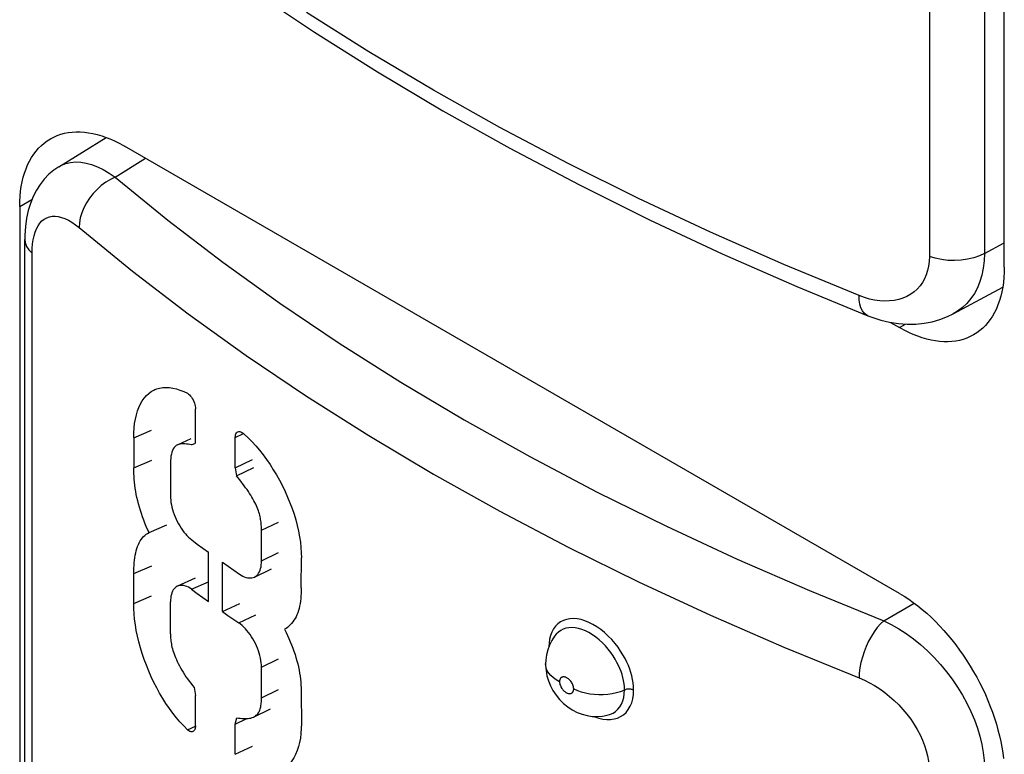
# Model space of a CAD drawing. Units: millimetres. Extents: x 121 to 191, y 1 to 202.
# Drawn here: x 144 to 150, y 53 to 58 of the extents above; entities that cross this region are included whole.
import ezdxf

# ---------------------------------------------------------------- set-up
doc = ezdxf.new("R2010")
doc.units = ezdxf.units.MM
doc.header["$LTSCALE"] = 16.335
doc.layers.add('ASSI', color=7, linetype='CONTINUOUS')
doc.layers.add('RACCORDO', color=7, linetype='CONTINUOUS')

msp = doc.modelspace()

# ---------------------------------------------------------------- linework, layer by layer
at = {"layer": 'ASSI', "color": 250, "linetype": 'CONTINUOUS'}
for p, q in [((149.6831, 60.5089), (149.6831, 56.6369)), ((150.0548, 60.5296), (150.0548, 56.6576)), ((144.1859, 57.1729), (144.3914, 57.3)), ((143.542, 56.974), (143.625, 57.0219)), ((150.0548, 56.6576), (150.1888, 56.7297)), ((143.6252, 52.7865), (143.6252, 56.6584)), ((149.6199, 56.4382), (149.601, 56.4169)), ((149.4817, 56.1572), (149.5217, 56.1802)), ((144.3115, 55.4124), (144.4323, 55.4637)), ((144.9972, 55.4154), (145.0529, 55.4418)), ((144.3121, 55.2096), (144.433, 55.261)), ((145.1743, 54.7877), (145.2888, 54.8437)), ((145.1743, 54.5814), (145.2888, 54.6373)), ((144.3121, 54.4961), (144.433, 54.5474)), ((144.7029, 54.3897), (144.8158, 54.4409)), ((144.3115, 54.2943), (144.4323, 54.3456)), ((149.375, 54.1767), (149.5807, 54.2955)), ((145.0206, 54.1619), (145.1362, 54.2171)), ((145.1743, 53.8634), (145.2888, 53.9193)), ((145.1743, 53.657), (145.2888, 53.7129)), ((144.6746, 53.441), (144.7298, 53.4659)), ((144.9972, 53.2751), (145.113, 53.3302))]:
    msp.add_line(p, q, dxfattribs=at)
at = {"layer": 'ASSI', "color": 7, "linetype": 'CONTINUOUS'}
for p, q in [((150.1888, 56.5653), (150.1888, 60.4844)), ((143.8056, 57.2428), (144.1258, 57.4408)), ((149.4817, 54.3609), (144.2491, 57.3821)), ((143.542, 56.974), (143.542, 53.0549)), ((143.5769, 52.8807), (143.5769, 56.7527)), ((149.8445, 56.25), (150.178, 56.4293)), ((149.4216, 56.1918), (149.4817, 56.1572)), ((144.7287, 55.377), (144.7287, 55.6078)), ((144.3115, 55.4124), (144.3121, 55.2096)), ((144.6971, 55.4045), (144.6086, 55.365)), ((144.701, 55.3639), (144.7287, 55.377)), ((144.9972, 55.2107), (144.9972, 55.4154)), ((144.9972, 55.2107), (145.113, 55.2657)), ((144.9972, 55.2107), (145.0062, 55.1566)), ((145.0062, 55.1566), (145.1221, 55.2116)), ((145.0274, 55.1288), (145.0063, 55.1566)), ((144.4158, 54.7724), (144.5358, 54.8243)), ((145.1743, 54.5814), (145.1743, 54.7877)), ((144.7033, 54.7226), (144.7407, 54.6953)), ((144.7407, 54.6953), (144.8158, 54.6407)), ((144.8158, 54.3074), (144.8158, 54.6407)), ((144.9105, 54.5728), (144.9486, 54.5458)), ((144.9105, 54.2395), (144.9105, 54.5728)), ((145.4429, 54.3991), (145.4436, 54.6009)), ((144.9486, 54.5458), (145.0251, 54.4921)), ((145.1263, 54.4723), (145.2408, 54.5278)), ((144.3115, 54.2943), (144.3121, 54.4961)), ((144.7267, 54.464), (144.6077, 54.4108)), ((144.7029, 54.3897), (144.7404, 54.3622)), ((144.7404, 54.3622), (144.8158, 54.3074)), ((144.5598, 54.0882), (144.5597, 54.3038)), ((144.9105, 54.2395), (145.027, 54.2941)), ((144.9105, 54.2395), (144.9471, 54.2136)), ((144.9471, 54.2136), (145.0206, 54.1619)), ((147.1638, 54.0857), (147.1627, 54.0844)), ((145.1743, 53.657), (145.1743, 53.8634)), ((147.092, 53.8851), (147.092, 53.8856)), ((144.7198, 53.7262), (144.7287, 53.6719)), ((144.7287, 53.4685), (144.7287, 53.6719)), ((145.4429, 53.6856), (145.4436, 53.4829)), ((145.1211, 53.5267), (145.2354, 53.5821)), ((144.9972, 53.4798), (145.0068, 53.5205)), ((144.9972, 53.4798), (145.0744, 53.5165)), ((147.5212, 53.5428), (147.5231, 53.5434)), ((144.9972, 53.2751), (144.9972, 53.4798))]:
    msp.add_line(p, q, dxfattribs=at)
for points in [[(143.9975, 59.2811), (144.3426, 59.002), (144.7243, 58.7118), (145.121, 58.4283), (145.5324, 58.152), (145.9581, 57.8829), (146.3975, 57.6214)], [(146.3975, 57.6214), (146.8504, 57.3677), (147.3163, 57.122), (147.7947, 56.8845), (148.2852, 56.6555), (148.7872, 56.4351), (149.2671, 56.2369)], [(143.542, 56.974), (143.5427, 57.0093), (143.5447, 57.0436), (143.548, 57.077), (143.5527, 57.1095), (143.5588, 57.141), (143.5661, 57.1714), (143.5747, 57.2006), (143.5846, 57.2286), (143.5958, 57.2553), (143.6082, 57.2807), (143.6219, 57.3048), (143.6367, 57.3275), (143.6527, 57.3487), (143.6699, 57.3684), (143.6881, 57.3866), (143.7074, 57.4032), (143.7278, 57.4183), (143.7491, 57.4317)], [(143.7491, 57.4317), (143.7714, 57.4435), (143.7946, 57.4536), (143.8186, 57.462), (143.8435, 57.4687), (143.8692, 57.4736), (143.8955, 57.4769), (143.9226, 57.4784), (143.9503, 57.4782), (143.9785, 57.4762), (144.0072, 57.4725), (144.0365, 57.4671), (144.0661, 57.46), (144.096, 57.4512), (144.1263, 57.4406), (144.1568, 57.4285), (144.1874, 57.4147), (144.2181, 57.3992), (144.2491, 57.3821)], [(143.8056, 57.2428), (143.7732, 57.2206), (143.7393, 57.192), (143.7081, 57.1597), (143.6798, 57.1236), (143.6546, 57.0841), (143.6328, 57.0415), (143.6146, 56.9957), (143.5998, 56.9469), (143.5886, 56.8949), (143.581, 56.8395), (143.5773, 56.7806), (143.5769, 56.7527)], [(150.1888, 56.5653), (150.1881, 56.53), (150.1861, 56.4957), (150.1827, 56.4623), (150.178, 56.4298), (150.172, 56.3983), (150.1647, 56.3679), (150.1561, 56.3387), (150.1461, 56.3107), (150.135, 56.284), (150.1225, 56.2586), (150.1089, 56.2345), (150.0941, 56.2118), (150.0781, 56.1906), (150.0609, 56.1709), (150.0427, 56.1527), (150.0234, 56.1361), (150.003, 56.121), (149.9817, 56.1076)], [(149.2671, 56.2369), (149.2943, 56.2265), (149.3546, 56.2072), (149.4147, 56.1929), (149.4742, 56.1837), (149.5329, 56.1794), (149.5905, 56.1801), (149.6468, 56.1857), (149.7015, 56.196), (149.7542, 56.211), (149.8047, 56.2306), (149.8443, 56.2499)], [(149.9817, 56.1076), (149.9594, 56.0958), (149.9362, 56.0857), (149.9121, 56.0773), (149.8873, 56.0706), (149.8616, 56.0657), (149.8352, 56.0624), (149.8082, 56.0609), (149.7805, 56.0611), (149.7523, 56.0631), (149.7235, 56.0668), (149.6943, 56.0722), (149.6647, 56.0793), (149.6347, 56.0881), (149.6044, 56.0987), (149.574, 56.1108), (149.5434, 56.1246), (149.5126, 56.1401), (149.4817, 56.1572)], [(144.3115, 55.4124), (144.3121, 55.4463), (144.3142, 55.4787), (144.3178, 55.5096), (144.3228, 55.5392), (144.3294, 55.5673), (144.3373, 55.5937), (144.3466, 55.6182), (144.3573, 55.641), (144.3693, 55.6618), (144.3826, 55.6805), (144.3972, 55.6972), (144.4129, 55.7118), (144.4298, 55.7242), (144.4479, 55.7344), (144.4551, 55.7377)], [(144.4551, 55.7377), (144.4669, 55.7424), (144.4869, 55.7481), (144.508, 55.7516), (144.5297, 55.7528), (144.5523, 55.7517), (144.5757, 55.7484), (144.5997, 55.7428), (144.6241, 55.7351), (144.6491, 55.7251), (144.6746, 55.7129)], [(144.6746, 55.7129), (144.6816, 55.7077), (144.6884, 55.7017), (144.6949, 55.6946), (144.7012, 55.6865), (144.7072, 55.6774), (144.7126, 55.6678), (144.7173, 55.6578), (144.7213, 55.6474), (144.7245, 55.6371), (144.7268, 55.6272), (144.7282, 55.6174), (144.7287, 55.6078)], [(144.9972, 55.4154), (144.9978, 55.4247), (144.9994, 55.4328), (145.0019, 55.4396), (145.0055, 55.4454), (145.0101, 55.4499), (145.0139, 55.4522)], [(145.0139, 55.4522), (145.0154, 55.4528), (145.0215, 55.4542), (145.0282, 55.454), (145.0352, 55.4522), (145.0424, 55.449), (145.0498, 55.4443), (145.0575, 55.4381)], [(145.0575, 55.4381), (145.0838, 55.413), (145.1097, 55.3865), (145.1351, 55.3584), (145.1602, 55.3288), (145.1848, 55.2976), (145.2087, 55.2653), (145.2318, 55.2318), (145.2542, 55.1971), (145.2755, 55.1617), (145.2959, 55.1253), (145.3153, 55.0882), (145.3335, 55.0506), (145.3505, 55.0126), (145.3663, 54.9741), (145.3807, 54.9355), (145.3938, 54.8969), (145.4054, 54.8582), (145.4155, 54.8198), (145.4241, 54.7818), (145.4312, 54.744), (145.4367, 54.7071), (145.4406, 54.6709), (145.4429, 54.6356), (145.4436, 54.6009)], [(144.701, 55.3639), (144.6898, 55.3664), (144.6787, 55.3684), (144.6679, 55.3699), (144.6571, 55.371), (144.6464, 55.3717), (144.6362, 55.3714), (144.6262, 55.3702), (144.6166, 55.368), (144.6086, 55.365)], [(144.6086, 55.365), (144.6076, 55.3646), (144.5992, 55.3597), (144.5914, 55.3536), (144.5844, 55.346), (144.5784, 55.3369), (144.5732, 55.3263), (144.569, 55.3147), (144.5657, 55.302), (144.5634, 55.2883), (144.5616, 55.2739), (144.5604, 55.2592), (144.5598, 55.244), (144.5597, 55.0218)], [(144.4158, 54.7724), (144.4058, 54.7933), (144.3964, 54.8144), (144.3874, 54.8357), (144.3789, 54.8571), (144.3709, 54.8788), (144.3634, 54.9005), (144.3564, 54.9222), (144.3499, 54.9439), (144.344, 54.9655), (144.3386, 54.987), (144.3337, 55.0084), (144.3293, 55.0297), (144.3255, 55.0507), (144.3222, 55.0715), (144.3194, 55.092), (144.3171, 55.1123), (144.3153, 55.1323), (144.3139, 55.152), (144.3129, 55.1715), (144.3123, 55.1907), (144.3121, 55.2096)], [(145.1743, 54.7877), (145.1742, 54.7965), (145.174, 54.8053), (145.1736, 54.8142), (145.173, 54.8233), (145.1722, 54.8325), (145.1713, 54.8417), (145.1701, 54.8511), (145.1687, 54.8605), (145.167, 54.8701), (145.165, 54.8798), (145.1627, 54.8895), (145.1601, 54.8995), (145.157, 54.9097), (145.1536, 54.9201), (145.1497, 54.9307), (145.1454, 54.9416), (145.1406, 54.9527), (145.1354, 54.964), (145.1297, 54.9755), (145.1235, 54.9873), (145.1168, 54.9993), (145.1097, 55.0115), (145.1021, 55.024), (145.094, 55.0366), (145.0855, 55.0494), (145.0766, 55.0623), (145.0673, 55.0754), (145.0577, 55.0885), (145.0274, 55.1288)], [(144.5597, 55.0218), (144.5601, 55.0072), (144.5613, 54.9921), (144.5633, 54.9767), (144.5661, 54.9609), (144.5696, 54.9447), (144.5738, 54.9284), (144.5788, 54.9121), (144.5845, 54.8956), (144.5909, 54.8793), (144.5978, 54.8632), (144.6054, 54.8474), (144.6135, 54.832), (144.6221, 54.817), (144.6312, 54.8025), (144.6407, 54.7887), (144.6506, 54.7756), (144.6608, 54.7632), (144.6711, 54.7517), (144.6817, 54.7411), (144.6924, 54.7314), (144.7033, 54.7226)], [(144.3121, 54.4961), (144.3123, 54.5147), (144.3129, 54.533), (144.3139, 54.5509), (144.3152, 54.5685), (144.317, 54.5858), (144.3192, 54.6026), (144.3219, 54.6189), (144.325, 54.6348), (144.3287, 54.65), (144.333, 54.6646), (144.3378, 54.6785), (144.3431, 54.6918), (144.349, 54.7042), (144.3556, 54.7158), (144.3626, 54.7266), (144.3702, 54.7366), (144.3783, 54.7457), (144.387, 54.7538), (144.3961, 54.761), (144.4057, 54.7672), (144.4158, 54.7724)], [(145.1263, 54.4723), (145.135, 54.4775), (145.1424, 54.4833), (145.149, 54.4904), (145.155, 54.4985), (145.1601, 54.5077), (145.1645, 54.5178), (145.1682, 54.529), (145.171, 54.5409), (145.1729, 54.5536), (145.174, 54.5671), (145.1743, 54.5814)], [(145.0251, 54.4921), (145.0363, 54.4848), (145.0474, 54.4786), (145.0583, 54.4737), (145.0691, 54.4699), (145.0798, 54.4673), (145.09, 54.4659), (145.1, 54.4658), (145.1095, 54.4669), (145.1186, 54.4692), (145.1263, 54.4723)], [(144.6077, 54.4108), (144.6053, 54.4097), (144.5978, 54.4052), (144.5908, 54.3996), (144.5845, 54.3928), (144.5788, 54.3849), (144.5738, 54.376), (144.5696, 54.3662), (144.5661, 54.3553), (144.5633, 54.3436), (144.5613, 54.3312), (144.5602, 54.3179), (144.5597, 54.3038)], [(144.7029, 54.3897), (144.692, 54.3969), (144.6813, 54.403), (144.6709, 54.4079), (144.6605, 54.4117), (144.6504, 54.4144), (144.6406, 54.4158), (144.6311, 54.4161), (144.622, 54.4151), (144.6134, 54.413), (144.6077, 54.4108)], [(145.4429, 54.3991), (145.4427, 54.3805), (145.442, 54.3623), (145.4409, 54.3444), (145.4394, 54.3268), (145.4374, 54.3096), (145.4348, 54.2928), (145.4317, 54.2766), (145.428, 54.2608), (145.4238, 54.2456), (145.4189, 54.2312), (145.4134, 54.2173), (145.4073, 54.2041), (145.4007, 54.1917), (145.3935, 54.1799), (145.3858, 54.1689), (145.3776, 54.1586), (145.3689, 54.1491), (145.3596, 54.1404), (145.35, 54.1325), (145.3398, 54.1254), (145.3292, 54.1192)], [(149.4817, 54.3609), (149.5126, 54.3423), (149.5434, 54.3222), (149.574, 54.3006), (149.6044, 54.2776), (149.6347, 54.2532), (149.6647, 54.2274), (149.6943, 54.2004), (149.7235, 54.172), (149.7523, 54.1425), (149.7805, 54.1119), (149.8082, 54.0801), (149.8352, 54.0474), (149.8616, 54.0137), (149.8873, 53.9791), (149.9121, 53.9437), (149.9362, 53.9075), (149.9594, 53.8706), (149.9817, 53.8331), (150.003, 53.7951), (150.0234, 53.7565), (150.0427, 53.7176), (150.0609, 53.6783), (150.0781, 53.6388), (150.0941, 53.5991), (150.1089, 53.5593), (150.1225, 53.5195), (150.135, 53.4797), (150.1461, 53.4401), (150.1561, 53.4006), (150.1647, 53.3614), (150.172, 53.3226), (150.178, 53.2841), (150.1827, 53.2462)], [(144.6746, 53.441), (144.6491, 53.4665), (144.6241, 53.4937), (144.5996, 53.5224), (144.5757, 53.5527), (144.5523, 53.5846), (144.5296, 53.6177), (144.5078, 53.652), (144.4868, 53.6875), (144.4667, 53.7239), (144.4477, 53.761), (144.4296, 53.799), (144.4128, 53.8375), (144.397, 53.8764), (144.3824, 53.9157), (144.3692, 53.9551), (144.3572, 53.9944), (144.3465, 54.0339), (144.3372, 54.0729), (144.3293, 54.1116), (144.3228, 54.1498), (144.3178, 54.1873), (144.3142, 54.2238), (144.3121, 54.2595), (144.3115, 54.2943)], [(145.1743, 53.8634), (145.1738, 53.8783), (145.1725, 53.8935), (145.1704, 53.9091), (145.1674, 53.9251), (145.1636, 53.9414), (145.159, 53.9578), (145.1535, 53.9743), (145.1473, 53.9909), (145.1405, 54.0072), (145.133, 54.0233), (145.1248, 54.0392), (145.116, 54.0546), (145.1068, 54.0695), (145.097, 54.0839), (145.0869, 54.0976), (145.0764, 54.1105), (145.0655, 54.1227), (145.0545, 54.1339), (145.0433, 54.1442), (145.032, 54.1535), (145.0206, 54.1619)], [(145.3292, 54.1192), (145.3398, 54.0986), (145.35, 54.0778), (145.3597, 54.0569), (145.3689, 54.0357), (145.3776, 54.0144), (145.3858, 53.993), (145.3935, 53.9716), (145.4006, 53.9502), (145.4072, 53.9288), (145.4132, 53.9075), (145.4186, 53.8863), (145.4235, 53.8652), (145.4278, 53.8443), (145.4316, 53.8236), (145.4348, 53.8031), (145.4374, 53.7829), (145.4394, 53.7629), (145.4409, 53.7432), (145.4421, 53.7237), (145.4427, 53.7045), (145.4429, 53.6856)], [(144.5598, 54.0882), (144.56, 54.0787), (144.5604, 54.0692), (144.5609, 54.0595), (144.5617, 54.0498), (144.5628, 54.0399), (144.5641, 54.0298), (144.5657, 54.0196), (144.5677, 54.0092), (144.5701, 53.9985), (144.573, 53.9876), (144.5762, 53.9764), (144.58, 53.9648), (144.5842, 53.9529), (144.5889, 53.9406), (144.5941, 53.9279), (144.5998, 53.9149), (144.606, 53.9015), (144.6128, 53.8876), (144.6201, 53.8734), (144.6279, 53.8589), (144.6362, 53.8442), (144.645, 53.8292), (144.6544, 53.8141), (144.6642, 53.7991), (144.6745, 53.784), (144.6852, 53.7692), (144.6963, 53.7546), (144.7079, 53.7403), (144.7198, 53.7262)], [(147.1638, 54.0857), (147.1534, 54.0725), (147.1343, 54.0437), (147.1185, 54.0127), (147.1063, 53.98), (147.0978, 53.9459), (147.093, 53.9108), (147.092, 53.8856)], [(147.092, 53.8851), (147.0922, 53.8745), (147.0951, 53.8403), (147.1015, 53.8057), (147.1116, 53.7713), (147.125, 53.7381), (147.142, 53.7056), (147.1627, 53.6741), (147.1861, 53.6453), (147.2122, 53.6189), (147.2415, 53.5949), (147.2726, 53.5745), (147.3046, 53.5581), (147.3381, 53.5453), (147.3724, 53.5364), (147.4068, 53.5314), (147.4411, 53.5302), (147.4752, 53.5329), (147.5088, 53.5394), (147.523, 53.5434)], [(145.121, 53.5268), (145.1266, 53.5297), (145.1331, 53.5338), (145.1391, 53.5385), (145.1444, 53.5436), (145.1492, 53.549), (145.1535, 53.5548), (145.1573, 53.5609), (145.1605, 53.5674), (145.1633, 53.5743), (145.1658, 53.5814), (145.1678, 53.5888), (145.1695, 53.5965), (145.1709, 53.6045), (145.172, 53.6128), (145.1728, 53.6213), (145.1735, 53.63), (145.174, 53.6388), (145.1742, 53.6478), (145.1743, 53.657)], [(145.0068, 53.5205), (145.0187, 53.5193), (145.0303, 53.5183), (145.0417, 53.5176), (145.0529, 53.5169), (145.0639, 53.5164), (145.0744, 53.5165), (145.0845, 53.5172), (145.0941, 53.5184), (145.1032, 53.5203), (145.1116, 53.5228), (145.1194, 53.526), (145.121, 53.5268)], [(144.7112, 53.4288), (144.71, 53.4283), (144.7053, 53.4271), (144.7004, 53.4272), (144.6951, 53.4283), (144.6898, 53.4302), (144.6847, 53.4329), (144.6796, 53.4365), (144.6746, 53.441)], [(144.7287, 53.4685), (144.7284, 53.4613), (144.7275, 53.4546), (144.726, 53.4486), (144.7239, 53.4429), (144.7212, 53.4379), (144.718, 53.4337), (144.7143, 53.4306), (144.7112, 53.4288)], [(145.4436, 53.4829), (145.4429, 53.4489), (145.4406, 53.4164), (145.4366, 53.3852), (145.4311, 53.3553), (145.4239, 53.3268), (145.4152, 53.2999), (145.4049, 53.2748), (145.3931, 53.2514), (145.38, 53.23), (145.3654, 53.2105), (145.3494, 53.193), (145.3322, 53.1776), (145.3138, 53.1644), (145.2949, 53.1537)]]:
    msp.add_lwpolyline(points, dxfattribs=at)
at = {"layer": 'ASSI', "color": 250, "linetype": 'CONTINUOUS'}
for points in [[(149.2085, 56.3727), (148.701, 56.5827), (148.2043, 56.8013), (147.7189, 57.0284), (147.2451, 57.2639), (146.7836, 57.5076), (146.335, 57.7589), (145.8999, 58.0178), (145.4786, 58.2839)], [(143.8057, 57.2428), (143.8244, 57.2531), (143.854, 57.2649), (143.8856, 57.2723), (143.9189, 57.2752), (143.9539, 57.2737), (143.9903, 57.2678), (144.0278, 57.2573), (144.0664, 57.2426), (144.1058, 57.2235), (144.1457, 57.2002), (144.1859, 57.1729)], [(144.1859, 57.1729), (144.154, 57.1576), (144.1227, 57.1385), (144.0926, 57.116), (144.0641, 57.0903), (144.0377, 57.062), (144.0138, 57.0314), (143.9928, 56.9992), (143.9752, 56.9657), (143.9611, 56.9317), (143.9509, 56.8977), (143.9447, 56.8642), (143.9425, 56.8318)], [(144.1859, 57.1729), (144.5421, 56.8823), (144.9131, 56.5986), (145.2987, 56.3219), (145.6994, 56.0517), (146.1148, 55.7885), (146.5435, 55.5332), (146.9854, 55.2859), (147.4406, 55.0464), (147.9073, 54.8157), (148.385, 54.594), (148.8742, 54.381), (149.375, 54.1767)], [(143.6252, 56.6584), (143.6261, 56.691), (143.6286, 56.7217), (143.6328, 56.7503), (143.6387, 56.7772), (143.6464, 56.802), (143.6555, 56.8245), (143.6663, 56.8444), (143.6787, 56.862), (143.6925, 56.8768), (143.7078, 56.8889), (143.7244, 56.8982), (143.7422, 56.9046), (143.7613, 56.9081), (143.7815, 56.9086), (143.8026, 56.9063), (143.8245, 56.9009), (143.8473, 56.8926), (143.8706, 56.8815), (143.8941, 56.8677), (143.9181, 56.8512), (143.9425, 56.8318)], [(143.9425, 56.8318), (144.3036, 56.5374), (144.6801, 56.2494), (145.0719, 55.9682), (145.4786, 55.694), (145.8999, 55.4271), (146.335, 55.168), (146.7836, 54.9169), (147.2451, 54.674), (147.7189, 54.4399), (148.2043, 54.2146), (148.701, 53.9984), (149.2085, 53.7913)], [(143.5769, 56.7527), (143.5793, 56.7307), (143.5883, 56.7053), (143.6037, 56.6811), (143.6252, 56.6584)], [(149.6831, 56.6369), (149.6818, 56.6041), (149.6778, 56.5726), (149.6714, 56.5427), (149.6622, 56.514), (149.6505, 56.4868)], [(150.0548, 56.6576), (150.0204, 56.6411), (149.9821, 56.6278), (149.9408, 56.6178), (149.8974, 56.6115), (149.8529, 56.6091), (149.8082, 56.6104), (149.7643, 56.6156), (149.7223, 56.6245), (149.6831, 56.6369)], [(150.0548, 56.6576), (150.0526, 56.607), (150.0467, 56.5582), (150.0372, 56.5116), (150.0239, 56.4675), (150.0071, 56.4261), (149.9868, 56.3876), (149.9631, 56.3522), (149.936, 56.3202), (149.9059, 56.2917), (149.8728, 56.2669), (149.8445, 56.25)], [(149.6505, 56.4868), (149.6364, 56.4615), (149.6199, 56.4382)], [(149.601, 56.4169), (149.58, 56.3979), (149.5568, 56.3813), (149.5316, 56.367), (149.5047, 56.3553), (149.4761, 56.3463), (149.4458, 56.3399), (149.4143, 56.3363), (149.3817, 56.3355), (149.3479, 56.3375), (149.3136, 56.3422), (149.2791, 56.3497), (149.244, 56.3598), (149.2085, 56.3727)], [(149.2671, 56.2369), (149.2568, 56.2422), (149.2425, 56.2541), (149.2304, 56.2703), (149.2209, 56.2907), (149.214, 56.3148), (149.2098, 56.3423), (149.2085, 56.3727)], [(147.6863, 53.7087), (147.6851, 53.7332), (147.6827, 53.7574), (147.6789, 53.7812), (147.6739, 53.8044), (147.6675, 53.8274), (147.6598, 53.8505), (147.6509, 53.8739), (147.6407, 53.8975), (147.6286, 53.9216), (147.6146, 53.9468), (147.5988, 53.9726), (147.581, 53.9983), (147.5609, 54.0241), (147.5389, 54.0498), (147.5156, 54.074), (147.4908, 54.0966), (147.4648, 54.1178), (147.4383, 54.1364), (147.4116, 54.1525), (147.3844, 54.1661), (147.3577, 54.1768), (147.3314, 54.1847), (147.3055, 54.1896), (147.2806, 54.1916), (147.2568, 54.1905), (147.2341, 54.1864), (147.213, 54.1793), (147.1935, 54.1693), (147.1757, 54.1563), (147.1599, 54.1406), (147.1463, 54.1219)], [(149.375, 54.1767), (149.353, 54.1557), (149.3315, 54.131), (149.3108, 54.103), (149.2912, 54.0722), (149.2731, 54.0391), (149.2568, 54.0042), (149.2425, 53.9681), (149.2304, 53.9314), (149.2209, 53.8948), (149.214, 53.8589), (149.2098, 53.8242), (149.2085, 53.7913)], [(149.375, 54.1767), (149.4256, 54.1517), (149.476, 54.1228), (149.5258, 54.0904), (149.5748, 54.0546), (149.6228, 54.0156), (149.6694, 53.9736), (149.7144, 53.929), (149.7575, 53.8819), (149.7984, 53.8327), (149.8369, 53.7816), (149.8728, 53.729), (149.9059, 53.675), (149.936, 53.6201), (149.9631, 53.5645), (149.9868, 53.5085), (150.0071, 53.4525), (150.0239, 53.3966), (150.0372, 53.3413), (150.0467, 53.2868), (150.0526, 53.2334), (150.0548, 53.1814)], [(147.1463, 54.1219), (147.1347, 54.1005), (147.1257, 54.0771), (147.1193, 54.0518)], [(147.6246, 53.7098), (147.6238, 53.7309), (147.6216, 53.7521), (147.6182, 53.773), (147.6136, 53.7934), (147.6081, 53.8132), (147.6015, 53.8334), (147.5936, 53.8538), (147.5847, 53.8743), (147.5742, 53.8955), (147.562, 53.9175), (147.5482, 53.9398), (147.5326, 53.9623), (147.5152, 53.9849), (147.496, 54.0072), (147.4755, 54.0284), (147.4539, 54.0482), (147.4312, 54.0666), (147.408, 54.0829), (147.3846, 54.097), (147.361, 54.1088), (147.3376, 54.1182), (147.3145, 54.1251), (147.292, 54.1294), (147.2702, 54.1311), (147.2493, 54.1302), (147.2296, 54.1266), (147.2111, 54.1205), (147.194, 54.1118), (147.1786, 54.1005), (147.1638, 54.0857)], [(147.1193, 54.0518), (147.1155, 54.0246), (147.1144, 54.0018)], [(147.1862, 53.7656), (147.1641, 53.778), (147.1446, 53.7918), (147.1279, 53.8067), (147.1142, 53.8227), (147.1037, 53.8394), (147.0965, 53.8567), (147.0927, 53.8744), (147.092, 53.8851)], [(147.2821, 53.7175), (147.2816, 53.7241), (147.2806, 53.7307), (147.2789, 53.7373), (147.2765, 53.744), (147.2736, 53.7506), (147.2703, 53.7569), (147.2666, 53.7627), (147.2627, 53.7681), (147.2586, 53.773), (147.2546, 53.7774), (147.2505, 53.7812), (147.2464, 53.7846), (147.2425, 53.7875), (147.2386, 53.79), (147.2348, 53.7921), (147.2312, 53.7938), (147.2278, 53.7952), (147.2245, 53.7963), (147.2214, 53.7971), (147.2184, 53.7976), (147.2156, 53.7978), (147.213, 53.7979), (147.2105, 53.7977), (147.2082, 53.7974), (147.2061, 53.797), (147.2041, 53.7963), (147.2022, 53.7956), (147.2005, 53.7948), (147.199, 53.7939), (147.1975, 53.7929), (147.1962, 53.7918), (147.195, 53.7907), (147.1939, 53.7895), (147.1929, 53.7883), (147.192, 53.787), (147.1911, 53.7857), (147.1903, 53.7843), (147.1896, 53.7829), (147.189, 53.7815), (147.1884, 53.78), (147.1879, 53.7784), (147.1875, 53.7768), (147.1871, 53.7751), (147.1868, 53.7734), (147.1865, 53.7715), (147.1863, 53.7696), (147.1862, 53.7676), (147.1862, 53.7656)], [(149.2085, 53.7913), (149.244, 53.776), (149.2791, 53.7585), (149.3136, 53.7387), (149.3479, 53.7166), (149.3817, 53.6923), (149.4143, 53.6661), (149.4457, 53.6382), (149.476, 53.6085), (149.5047, 53.5775), (149.5316, 53.5452), (149.5568, 53.5117), (149.58, 53.4775), (149.601, 53.4426), (149.6199, 53.4069), (149.6364, 53.3712), (149.6505, 53.3353), (149.6622, 53.2993), (149.6714, 53.2638), (149.6778, 53.2289), (149.6818, 53.1946), (149.6831, 53.1607)], [(147.1862, 53.7656), (147.1866, 53.7589), (147.1877, 53.7523), (147.1893, 53.7457), (147.1917, 53.7391), (147.1946, 53.7324), (147.1979, 53.7261), (147.2015, 53.7203), (147.2055, 53.7149), (147.2095, 53.71), (147.2135, 53.7056), (147.2176, 53.7018), (147.2217, 53.6984), (147.2256, 53.6955), (147.2295, 53.693), (147.2333, 53.6909), (147.2369, 53.6891), (147.2403, 53.6878), (147.2436, 53.6867), (147.2468, 53.6859), (147.2497, 53.6854), (147.2525, 53.6851), (147.2552, 53.6851), (147.2576, 53.6852), (147.2599, 53.6856), (147.2621, 53.686), (147.2641, 53.6867), (147.2659, 53.6874), (147.2676, 53.6882), (147.2692, 53.6892), (147.2706, 53.6902), (147.272, 53.6912), (147.2732, 53.6924), (147.2743, 53.6935), (147.2753, 53.6948), (147.2762, 53.696), (147.2771, 53.6974), (147.2779, 53.6987), (147.2786, 53.7001), (147.2792, 53.7016), (147.2798, 53.7031), (147.2803, 53.7046), (147.2808, 53.7063), (147.2811, 53.7079), (147.2815, 53.7097), (147.2817, 53.7115), (147.2819, 53.7134), (147.282, 53.7154), (147.2821, 53.7175)], [(147.2821, 53.7175), (147.3065, 53.7066), (147.3329, 53.6974), (147.3609, 53.69), (147.3901, 53.6844), (147.4203, 53.6808), (147.451, 53.6791), (147.4818, 53.6794), (147.5124, 53.6817), (147.5423, 53.6859), (147.5712, 53.6921), (147.5988, 53.7001), (147.6292, 53.7116)], [(147.4795, 53.5134), (147.5057, 53.5103), (147.5309, 53.5104), (147.5552, 53.5138), (147.5779, 53.5202), (147.5989, 53.5299), (147.6182, 53.5427), (147.6354, 53.5585), (147.6504, 53.5775), (147.6633, 53.5995), (147.6733, 53.6237), (147.6804, 53.6499), (147.6847, 53.6782), (147.6863, 53.7087)], [(147.5231, 53.5434), (147.5299, 53.5457), (147.5483, 53.5541), (147.5651, 53.5652), (147.5802, 53.579), (147.5934, 53.5955), (147.6045, 53.6145), (147.6133, 53.6358), (147.6195, 53.6588), (147.6233, 53.6836), (147.6246, 53.7098)], [(147.6863, 53.7087), (147.6818, 53.7106), (147.677, 53.7122), (147.672, 53.7135), (147.6667, 53.7145), (147.6613, 53.7151), (147.6557, 53.7154), (147.6502, 53.7153), (147.6447, 53.7149), (147.6393, 53.7141), (147.6342, 53.713), (147.6292, 53.7116)], [(147.4211, 53.5309), (147.4248, 53.5292), (147.4523, 53.5198), (147.4795, 53.5134)]]:
    msp.add_lwpolyline(points, dxfattribs=at)
at = {"layer": 'RACCORDO', "color": 7, "linetype": 'CONTINUOUS'}
for p, q in [((150.1888, 56.5653), (150.1888, 60.4844)), ((149.4817, 54.3609), (144.2491, 57.3821)), ((143.542, 56.974), (143.542, 53.0549)), ((149.4216, 56.1918), (149.4817, 56.1572))]:
    msp.add_line(p, q, dxfattribs=at)
at = {"layer": 'RACCORDO', "color": 250, "linetype": 'CONTINUOUS'}
for p, q in [((143.542, 56.974), (143.625, 57.0219)), ((149.4817, 56.1572), (149.5217, 56.1802))]:
    msp.add_line(p, q, dxfattribs=at)
at = {"layer": 'RACCORDO', "color": 7, "linetype": 'CONTINUOUS'}
for points in [[(143.542, 56.974), (143.5427, 57.0093), (143.5447, 57.0436), (143.548, 57.077), (143.5527, 57.1095), (143.5588, 57.141), (143.5661, 57.1714), (143.5747, 57.2006), (143.5846, 57.2286), (143.5958, 57.2553), (143.6082, 57.2807), (143.6219, 57.3048), (143.6367, 57.3275), (143.6527, 57.3487), (143.6699, 57.3684), (143.6881, 57.3866), (143.7074, 57.4032), (143.7278, 57.4183), (143.7491, 57.4317)], [(143.7491, 57.4317), (143.7714, 57.4435), (143.7946, 57.4536), (143.8186, 57.462), (143.8435, 57.4687), (143.8692, 57.4736), (143.8955, 57.4769), (143.9226, 57.4784), (143.9503, 57.4782), (143.9785, 57.4762), (144.0072, 57.4725), (144.0365, 57.4671), (144.0661, 57.46), (144.096, 57.4512), (144.1263, 57.4406), (144.1568, 57.4285), (144.1874, 57.4147), (144.2181, 57.3992), (144.2491, 57.3821)], [(150.1888, 56.5653), (150.1881, 56.53), (150.1861, 56.4957), (150.1827, 56.4623), (150.178, 56.4298), (150.172, 56.3983), (150.1647, 56.3679), (150.1561, 56.3387), (150.1461, 56.3107), (150.135, 56.284), (150.1225, 56.2586), (150.1089, 56.2345), (150.0941, 56.2118), (150.0781, 56.1906), (150.0609, 56.1709), (150.0427, 56.1527), (150.0234, 56.1361), (150.003, 56.121), (149.9817, 56.1076)], [(149.9817, 56.1076), (149.9594, 56.0958), (149.9362, 56.0857), (149.9121, 56.0773), (149.8873, 56.0706), (149.8616, 56.0657), (149.8352, 56.0624), (149.8082, 56.0609), (149.7805, 56.0611), (149.7523, 56.0631), (149.7235, 56.0668), (149.6943, 56.0722), (149.6647, 56.0793), (149.6347, 56.0881), (149.6044, 56.0987), (149.574, 56.1108), (149.5434, 56.1246), (149.5126, 56.1401), (149.4817, 56.1572)], [(149.4817, 54.3609), (149.5126, 54.3423), (149.5434, 54.3222), (149.574, 54.3006), (149.6044, 54.2776), (149.6347, 54.2532), (149.6647, 54.2274), (149.6943, 54.2004), (149.7235, 54.172), (149.7523, 54.1425), (149.7805, 54.1119), (149.8082, 54.0801), (149.8352, 54.0474), (149.8616, 54.0137), (149.8873, 53.9791), (149.9121, 53.9437), (149.9362, 53.9075), (149.9594, 53.8706), (149.9817, 53.8331), (150.003, 53.7951), (150.0234, 53.7565), (150.0427, 53.7176), (150.0609, 53.6783), (150.0781, 53.6388), (150.0941, 53.5991), (150.1089, 53.5593), (150.1225, 53.5195), (150.135, 53.4797), (150.1461, 53.4401), (150.1561, 53.4006), (150.1647, 53.3614), (150.172, 53.3226), (150.178, 53.2841), (150.1827, 53.2462)]]:
    msp.add_lwpolyline(points, dxfattribs=at)

doc.saveas('drawing.dxf')
